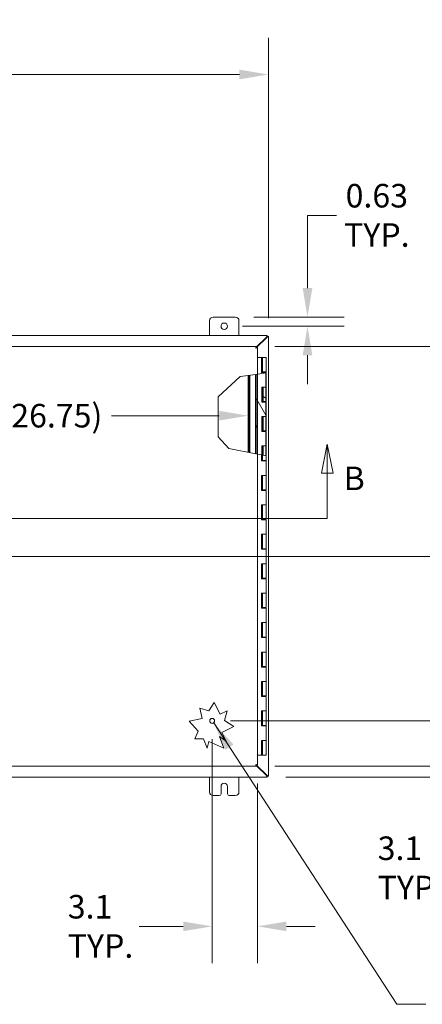
# Model space of a CAD drawing. Units: inches. Extents: x 8 to 329, y 6 to 202.
# Drawn here: x 123 to 151, y 97 to 164 of the extents above; entities that cross this region are included whole.
import ezdxf

# ---------------------------------------------------------------- set-up
doc = ezdxf.new("R2010")
doc.units = ezdxf.units.IN
doc.header["$LTSCALE"] = 20
doc.header["$MEASUREMENT"] = 0
for name, color, linetype, lineweight in [('Dimension (ANSI)', 7, 'Continuous', 5), ('Hatch (ANSI)', 7, 'Continuous', 5), ('Section Line (ANSI)', 7, 'Continuous', 5), ('Symbol (ANSI)', 7, 'Continuous', 5), ('Visible (ANSI)', 7, 'Continuous', 5), ('Visible Narrow (ANSI)', 7, 'Continuous', 5)]:
    doc.layers.add(name, color=color, linetype=linetype, lineweight=lineweight)
doc.styles.add('Note Text (ANSI)', font='tahoma.ttf')
doc.styles.add('ROMANS', font='RomanS.shx')
doc.dimstyles.new('Default (ANSI)', dxfattribs={"dimscale": 20, "dimtxt": 0.08, "dimasz": 0.098425, "dimexe": 0.125, "dimexo": 0.0625, "dimgap": 0.031496, "dimtad": 0, "dimtih": 1, "dimtoh": 1, "dimrnd": 1e-08, "dimzin": 0, "dimdsep": 46, "dimtxsty": 'Note Text (ANSI)', "dimcen": 0.09, "dimdle": 0.393701, "dimclrd": 256, "dimclre": 256, "dimclrt": 256, "dimadec": 0, "dimazin": 0, "dimtfac": 1.25, "dimtofl": 0, "dimtmove": 0, "dimatfit": 3, "dimfxl": 1, "dimtolj": 1, "dimtzin": 0, "dimlwd": -1, "dimlwe": -1, "dimarcsym": 0})
doc.dimstyles.new('Default (ANSI)$7', dxfattribs={"dimscale": 20, "dimtxt": 0.08, "dimasz": 0.098425, "dimexe": 0.125, "dimexo": 0.0625, "dimgap": 0.031496, "dimtad": 0, "dimtih": 1, "dimtoh": 1, "dimrnd": 1e-08, "dimzin": 0, "dimdsep": 46, "dimtxsty": 'Note Text (ANSI)', "dimcen": 0.09, "dimdle": 0.393701, "dimclrd": 256, "dimclre": 256, "dimclrt": 256, "dimadec": 0, "dimazin": 0, "dimtfac": 1.25, "dimtofl": 0, "dimtmove": 0, "dimatfit": 3, "dimfxl": 1, "dimtolj": 1, "dimtzin": 0, "dimlwd": -1, "dimlwe": -1, "dimarcsym": 0})

# ---------------------------------------------------------------- blocks, each defined once
blk = doc.blocks.new('*D5')
at = {"layer": 'Defpoints', "color": 0, "transparency": 16777216}
for p in [(140.267, 160.501), (80.267, 142.703), (140.267, 142.703)]:
    blk.add_point(p, dxfattribs=at)
at = {"layer": 'Dimension (ANSI)', "transparency": 16777216}
for p, q in [((80.267, 143.953), (80.267, 163.001)), ((140.267, 143.953), (140.267, 163.001)), ((82.236, 160.501), (103.028, 160.501)), ((138.299, 160.501), (117.507, 160.501))]:
    blk.add_line(p, q, dxfattribs=at)
for points in [[(82.236, 160.829), (82.236, 160.173), (80.267, 160.501)], [(138.299, 160.829), (138.299, 160.173), (140.267, 160.501)]]:
    blk.add_solid(points, dxfattribs=at)
at = {"layer": 'Dimension (ANSI)', "transparency": 16777216, "insert": (110.267, 160.501), "char_height": 1.6, "attachment_point": 5, "style": 'Note Text (ANSI)'}
blk.add_mtext('\\A1;60.00\\PENCL. WIDTH', dxfattribs=at)
blk = doc.blocks.new('2dTransSection1')
at = {"layer": 'Section Line (ANSI)', "linetype": 'Continuous'}
for p, q in [((3.8134, 6.7728), (3.7939, 6.6748)), ((3.8134, 6.6748), (3.8134, 6.7728)), ((3.8329, 6.6748), (3.8134, 6.7728)), ((7.2134, 6.7694), (7.1939, 6.6714)), ((7.2134, 6.6714), (7.2134, 6.7694)), ((7.2329, 6.6714), (7.2134, 6.7694)), ((3.7939, 6.6748), (3.8329, 6.6748)), ((3.8134, 6.5173), (3.8134, 6.6748)), ((7.1939, 6.6714), (7.2329, 6.6714)), ((7.2134, 6.5173), (7.2134, 6.6714)), ((3.8134, 6.5173), (7.2134, 6.5173)), ((3.8134, 6.5173), (3.8293, 6.5173)), ((7.1974, 6.5173), (7.2134, 6.5173))]:
    blk.add_line(p, q, dxfattribs=at)
at = {"layer": 'Section Line (ANSI)', "linetype": 'Continuous', "flags": 128}
for points in [[(3.8329, 6.6748), (3.8134, 6.7728), (3.7939, 6.6748), (3.8329, 6.6748)], [(7.2329, 6.6714), (7.2134, 6.7694), (7.1939, 6.6714), (7.2329, 6.6714)]]:
    blk.add_lwpolyline(points, dxfattribs=at)
at = {"layer": 'Section Line (ANSI)'}
for points in [[(3.8329, 6.6748), (3.8134, 6.7728), (3.7939, 6.6748), (3.8329, 6.6748)], [(7.2329, 6.6714), (7.2134, 6.7694), (7.1939, 6.6714), (7.2329, 6.6714)]]:
    blk.add_solid(points, dxfattribs=at)
at = {"layer": 'Section Line (ANSI)', "char_height": 0.08, "attachment_point": 7, "style": 'ROMANS'}
for insert in [(7.269, 6.5886), (3.7105, 6.5782)]:
    blk.add_mtext('B', dxfattribs=dict(at, insert=insert))
blk = doc.blocks.new('*D9')
at = {"layer": 'Defpoints', "color": 0, "transparency": 16777216}
for p in [(138.017, 144.027), (137.267, 143.402), (142.924, 143.402)]:
    blk.add_point(p, dxfattribs=at)
at = {"layer": 'Dimension (ANSI)', "transparency": 16777216}
for p, q in [((142.924, 145.995), (142.924, 150.935)), ((142.924, 150.935), (144.892, 150.935)), ((139.267, 144.027), (145.424, 144.027)), ((138.517, 143.402), (145.424, 143.402)), ((142.924, 141.433), (142.924, 139.465))]:
    blk.add_line(p, q, dxfattribs=at)
for points in [[(142.596, 145.995), (143.252, 145.995), (142.924, 144.027)], [(142.596, 141.433), (143.252, 141.433), (142.924, 143.402)]]:
    blk.add_solid(points, dxfattribs=at)
at = {"layer": 'Dimension (ANSI)', "transparency": 16777216, "insert": (147.636, 150.935), "char_height": 1.6, "attachment_point": 5, "style": 'Note Text (ANSI)'}
blk.add_mtext('\\A1;0.63\\PTYP.', dxfattribs=at)
blk = doc.blocks.new('*D13')
at = {"layer": 'Defpoints', "color": 0, "transparency": 16777216}
for p in [(136.445, 116.601), (139.519, 113.602), (136.445, 102.647)]:
    blk.add_point(p, dxfattribs=at)
at = {"layer": 'Dimension (ANSI)', "transparency": 16777216}
for p, q in [((136.445, 115.351), (136.445, 100.147)), ((139.519, 112.352), (139.519, 100.147)), ((134.477, 102.647), (131.49, 102.647)), ((141.488, 102.647), (143.456, 102.647))]:
    blk.add_line(p, q, dxfattribs=at)
for points in [[(134.477, 102.975), (134.477, 102.319), (136.445, 102.647)], [(141.488, 102.975), (141.488, 102.319), (139.519, 102.647)]]:
    blk.add_solid(points, dxfattribs=at)
at = {"layer": 'Dimension (ANSI)', "transparency": 16777216, "insert": (126.633, 102.647), "char_height": 1.6, "attachment_point": 4, "style": 'Note Text (ANSI)'}
blk.add_mtext('\\A1;3.1\\PTYP.', dxfattribs=at)
blk = doc.blocks.new('*D14')
at = {"layer": 'Defpoints', "color": 0, "transparency": 16777216}
for p in [(136.445, 116.601), (154.517, 116.601), (139.444, 113.527)]:
    blk.add_point(p, dxfattribs=at)
at = {"layer": 'Dimension (ANSI)', "transparency": 16777216}
for p, q in [((154.517, 118.569), (154.517, 120.538)), ((137.695, 116.601), (157.017, 116.601)), ((140.694, 113.527), (157.017, 113.527)), ((154.517, 111.558), (154.517, 106.618)), ((154.517, 106.618), (152.549, 106.618))]:
    blk.add_line(p, q, dxfattribs=at)
for points in [[(154.189, 118.569), (154.846, 118.569), (154.517, 116.601)], [(154.189, 111.558), (154.846, 111.558), (154.517, 113.527)]]:
    blk.add_solid(points, dxfattribs=at)
at = {"layer": 'Dimension (ANSI)', "transparency": 16777216, "insert": (147.692, 106.618), "char_height": 1.6, "attachment_point": 4, "style": 'Note Text (ANSI)'}
blk.add_mtext('\\A1;3.1\\PTYP.', dxfattribs=at)
blk = doc.blocks.new('*D17')
at = {"layer": 'Defpoints', "color": 0, "transparency": 16777216}
for p in [(138.892, 137.33), (112.142, 135.421), (138.892, 134.85)]:
    blk.add_point(p, dxfattribs=at)
at = {"layer": 'Dimension (ANSI)', "transparency": 16777216}
for p, q in [((114.111, 137.33), (121.425, 137.33)), ((136.924, 137.33), (129.61, 137.33))]:
    blk.add_line(p, q, dxfattribs=at)
for points in [[(114.111, 137.658), (114.111, 137.002), (112.142, 137.33)], [(136.924, 137.658), (136.924, 137.002), (138.892, 137.33)]]:
    blk.add_solid(points, dxfattribs=at)
at = {"layer": 'Dimension (ANSI)', "transparency": 16777216, "insert": (122.055, 137.33), "char_height": 1.6, "attachment_point": 4, "style": 'Note Text (ANSI)'}
blk.add_mtext('\\A1;(26.75)', dxfattribs=at)
blk = doc.blocks.new('*D18')
at = {"layer": 'Defpoints', "color": 0, "transparency": 16777216}
for p in [(113.937, 127.777), (155.05, 127.777), (139.444, 113.527)]:
    blk.add_point(p, dxfattribs=at)
at = {"layer": 'Dimension (ANSI)', "transparency": 16777216}
for p, q in [((115.187, 127.777), (157.55, 127.777)), ((155.05, 125.808), (155.05, 122.115)), ((155.05, 115.495), (155.05, 119.189)), ((140.694, 113.527), (157.55, 113.527))]:
    blk.add_line(p, q, dxfattribs=at)
for points in [[(154.722, 125.808), (155.378, 125.808), (155.05, 127.777)], [(154.722, 115.495), (155.378, 115.495), (155.05, 113.527)]]:
    blk.add_solid(points, dxfattribs=at)
at = {"layer": 'Dimension (ANSI)', "transparency": 16777216, "insert": (152.493, 120.652), "char_height": 1.6, "attachment_point": 4, "style": 'Note Text (ANSI)'}
blk.add_mtext('\\A1;14.25', dxfattribs=at)
blk = doc.blocks.new('*D29')
at = {"layer": 'Defpoints', "color": 0, "transparency": 16777216}
for p in [(139.444, 142.027), (139.444, 113.527), (162.295, 113.527)]:
    blk.add_point(p, dxfattribs=at)
at = {"layer": 'Dimension (ANSI)', "transparency": 16777216}
for p, q in [((140.694, 142.027), (164.795, 142.027)), ((162.295, 140.058), (162.295, 134.078)), ((162.295, 115.495), (162.295, 125.755)), ((140.694, 113.527), (164.795, 113.527))]:
    blk.add_line(p, q, dxfattribs=at)
for points in [[(161.967, 140.058), (162.623, 140.058), (162.295, 142.027)], [(161.967, 115.495), (162.623, 115.495), (162.295, 113.527)]]:
    blk.add_solid(points, dxfattribs=at)
at = {"layer": 'Dimension (ANSI)', "transparency": 16777216, "insert": (162.295, 129.916), "char_height": 1.6, "attachment_point": 5, "style": 'Note Text (ANSI)'}
blk.add_mtext('\\A1;28.50\\PDOOR\\PHEIGHT', dxfattribs=at)
blk = doc.blocks.new('*D38')
at = {"layer": 'Defpoints', "color": 0, "transparency": 16777216}
for p in [(139.444, 113.527), (169.441, 113.527), (140.193, 112.777)]:
    blk.add_point(p, dxfattribs=at)
at = {"layer": 'Dimension (ANSI)', "transparency": 16777216}
for p, q in [((169.441, 115.495), (169.441, 117.464)), ((140.694, 113.527), (171.941, 113.527)), ((141.443, 112.777), (171.941, 112.777)), ((169.441, 110.808), (169.441, 107.669)), ((169.441, 107.669), (167.473, 107.669))]:
    blk.add_line(p, q, dxfattribs=at)
for points in [[(169.113, 115.495), (169.769, 115.495), (169.441, 113.527)], [(169.113, 110.808), (169.769, 110.808), (169.441, 112.777)]]:
    blk.add_solid(points, dxfattribs=at)
at = {"layer": 'Dimension (ANSI)', "transparency": 16777216, "insert": (157.747, 107.669), "char_height": 1.6, "attachment_point": 4, "style": 'Note Text (ANSI)'}
blk.add_mtext('\\A1;0.75 TYP.', dxfattribs=at)

msp = doc.modelspace()

# ---------------------------------------------------------------- hatches: boundary and pattern name
at = {"layer": 'Hatch (ANSI)'}
h = msp.add_hatch(dxfattribs=at)
h.set_pattern_fill('ANSI31', color=256, scale=20, angle=15, style=0)
h.paths.add_polyline_path([(111.2691, 134.7006), (111.3431, 134.7688), (111.3431, 139.0274), (111.2691, 139.0591)])
h.paths.add_polyline_path([(139.5191, 140.1513), (139.5191, 134.7253), (139.4451, 134.7401), (139.4451, 140.1406)])
h = msp.add_hatch(dxfattribs=at)
h.set_pattern_fill('ANSI31', color=256, scale=20, angle=-15, style=0)
h.paths.add_polyline_path([(138.8924, 134.8502), (138.8924, 140.0612), (138.9664, 140.0718), (138.9664, 134.8354)])
h = msp.add_hatch(dxfattribs=at)
h.set_pattern_fill('ANSI31', color=256, scale=20, angle=75, style=0)
h.paths.add_polyline_path([(139.8101, 134.6674), (139.8075, 134.6679), (139.5191, 134.7253), (139.4451, 134.7401), (139.4139, 134.7463), (139.3826, 134.7525), (139.3826, 140.1317), (139.4139, 140.1361), (139.4451, 140.1406), (139.5191, 140.1513), (139.9868, 140.2185), (140.0945, 140.234), (140.0945, 139.2766), (139.9922, 139.2766), (139.946, 139.2766), (139.9008, 139.2766), (139.8101, 139.2766), (139.8101, 138.2566), (140.0945, 138.2566), (140.0945, 137.2766), (139.9922, 137.2766), (139.946, 137.2766), (139.9008, 137.2766), (139.8101, 137.2766), (139.8101, 136.2566), (140.0945, 136.2566), (140.0945, 135.2766), (139.9922, 135.2766), (139.946, 135.2766), (139.9008, 135.2766), (139.8101, 135.2766)])
h = msp.add_hatch(dxfattribs=at)
h.set_pattern_fill('ANSI31', color=256, scale=20, angle=105, style=0)
h.paths.add_polyline_path([(139.9008, 134.6493), (140.0945, 134.6107), (140.0945, 135.2766), (139.9008, 135.2766)])
h.paths.add_polyline_path([(139.9008, 137.2766), (140.0945, 137.2766), (140.0945, 136.2966), (139.9008, 136.2966)])
h.paths.add_polyline_path([(140.0945, 138.2966), (139.9008, 138.2966), (139.9008, 139.2766), (140.0945, 139.2766)])

# ---------------------------------------------------------------- linework, layer by layer
at = {"layer": 'Visible (ANSI)'}
for p, q in [((136.2674, 142.7766), (136.2674, 143.7766)), ((136.5174, 144.0266), (138.0174, 144.0266)), ((138.2674, 143.7766), (138.2674, 142.7766)), ((80.3414, 142.7766), (140.1934, 142.7766)), ((139.4444, 141.9785), (140.1372, 142.6713)), ((140.1622, 142.6454), (139.4685, 141.9522)), ((140.1934, 142.7734), (140.1934, 142.7766)), ((140.1934, 142.7734), (140.1934, 142.7018)), ((140.1934, 142.7026), (140.2649, 142.7026)), ((140.2674, 142.7026), (140.2649, 142.7026)), ((140.2674, 142.7026), (140.2674, 112.8506)), ((111.3438, 142.0269), (139.4444, 142.0269)), ((139.4444, 141.9529), (139.4444, 142.0269)), ((139.4451, 141.9522), (139.5191, 141.9522)), ((139.5191, 141.9522), (139.5191, 140.1513)), ((139.8075, 141.2766), (139.5191, 141.2766)), ((139.8075, 140.2566), (139.8075, 141.2766)), ((139.8075, 141.2766), (139.8129, 141.2766)), ((139.8129, 141.2766), (139.8129, 140.2566)), ((139.8557, 141.2766), (139.8129, 141.2766)), ((139.8623, 141.2766), (139.8557, 141.2766)), ((139.8727, 141.2766), (139.8623, 141.2766)), ((139.8727, 141.2766), (140.1227, 141.2766)), ((139.8727, 140.2966), (139.8727, 141.2766)), ((140.1227, 140.2966), (140.1227, 141.2766)), ((136.8588, 138.6034), (138.3551, 139.984)), ((138.3551, 139.984), (139.4139, 140.1361)), ((138.8924, 134.8502), (138.8924, 140.0612)), ((138.9664, 140.0718), (138.9664, 134.8354)), ((138.9977, 134.8292), (138.9977, 140.0763)), ((139.3826, 134.7525), (139.3826, 140.1317)), ((139.5191, 140.1513), (139.4139, 140.1361)), ((139.4451, 134.7401), (139.4451, 140.1406)), ((139.5191, 140.1513), (139.9868, 140.2185)), ((139.5191, 140.1513), (139.5191, 134.7253)), ((139.9868, 140.2566), (139.8075, 140.2566)), ((139.818, 140.2566), (139.818, 140.2966)), ((139.818, 140.2966), (139.8557, 140.2966)), ((139.8557, 140.2966), (139.8623, 140.2966)), ((139.8623, 140.2966), (139.8727, 140.2966)), ((140.1227, 140.2966), (139.8727, 140.2966)), ((139.8734, 140.2966), (139.8734, 140.2566)), ((139.9377, 140.2966), (139.9377, 140.2566)), ((139.9868, 140.2566), (140.1227, 140.2566)), ((140.0945, 140.234), (139.9868, 140.2185)), ((140.0577, 140.2966), (140.0577, 140.2566)), ((140.0945, 140.234), (140.0945, 139.2766)), ((140.1227, 139.2766), (140.1227, 140.2566)), ((139.8101, 139.2766), (139.8101, 138.2566)), ((140.0945, 139.2766), (139.8101, 139.2766)), ((139.8129, 139.2766), (139.8129, 138.2566)), ((139.8727, 138.2966), (139.8727, 139.2766)), ((139.9008, 139.2766), (140.0945, 139.2766)), ((139.9008, 138.2966), (139.9008, 139.2766)), ((140.1227, 139.2766), (140.0945, 139.2766)), ((140.0945, 139.2766), (140.0945, 138.2966)), ((140.0945, 139.2766), (140.1227, 139.2766)), ((140.1227, 138.2966), (140.1227, 139.2766)), ((136.8588, 135.8999), (136.8588, 138.6034)), ((139.8101, 138.2566), (140.0945, 138.2566)), ((139.818, 138.2566), (139.818, 138.2966)), ((139.818, 138.2966), (139.8557, 138.2966)), ((139.8557, 138.2966), (139.8623, 138.2966)), ((139.8623, 138.2966), (139.8727, 138.2966)), ((139.9008, 138.2966), (139.8727, 138.2966)), ((139.8734, 138.2966), (139.8734, 138.2566)), ((140.0945, 138.2966), (139.9008, 138.2966)), ((139.9377, 138.2966), (139.9377, 138.2566)), ((140.0577, 138.2966), (140.0577, 138.2566)), ((140.1227, 138.2966), (140.0945, 138.2966)), ((140.0945, 138.2566), (140.0945, 137.2766)), ((140.0945, 138.2566), (140.1227, 138.2566)), ((140.1227, 137.2766), (140.1227, 138.2566)), ((139.8101, 137.2766), (139.8101, 136.2566)), ((140.0945, 137.2766), (139.8101, 137.2766)), ((139.8129, 137.2766), (139.8129, 136.2566)), ((139.8727, 136.2966), (139.8727, 137.2766)), ((139.9008, 137.2766), (140.0945, 137.2766)), ((139.9008, 136.2966), (139.9008, 137.2766)), ((140.1227, 137.2766), (140.0945, 137.2766)), ((140.0945, 137.2766), (140.0945, 136.2966)), ((140.0945, 137.2766), (140.1227, 137.2766)), ((140.1227, 136.2966), (140.1227, 137.2766)), ((137.5876, 135.11), (136.8588, 135.8999)), ((139.8101, 136.2566), (140.0945, 136.2566)), ((139.818, 136.2966), (139.8557, 136.2966)), ((139.818, 136.2566), (139.818, 136.2966)), ((139.8557, 136.2966), (139.8623, 136.2966)), ((139.8623, 136.2966), (139.8727, 136.2966)), ((139.9008, 136.2966), (139.8727, 136.2966)), ((139.8734, 136.2966), (139.8734, 136.2566)), ((140.0945, 136.2966), (139.9008, 136.2966)), ((139.9377, 136.2966), (139.9377, 136.2566)), ((140.0577, 136.2966), (140.0577, 136.2566)), ((140.1227, 136.2966), (140.0945, 136.2966)), ((140.0945, 136.2566), (140.0945, 135.2766)), ((140.0945, 136.2566), (140.1227, 136.2566)), ((140.1227, 135.2766), (140.1227, 136.2566)), ((139.4139, 134.7463), (137.5876, 135.11)), ((139.8101, 135.2766), (139.8101, 134.6674)), ((140.0945, 135.2766), (139.8101, 135.2766)), ((139.8129, 135.2766), (139.8129, 134.2566)), ((139.8727, 134.2966), (139.8727, 135.2766)), ((139.9008, 135.2766), (140.0945, 135.2766)), ((139.9008, 134.6493), (139.9008, 135.2766)), ((140.1227, 135.2766), (140.0945, 135.2766)), ((140.0945, 135.2766), (140.0945, 134.6107)), ((140.0945, 135.2766), (140.1227, 135.2766)), ((140.1227, 134.2966), (140.1227, 135.2766)), ((139.4139, 134.7463), (139.5191, 134.7253)), ((139.5191, 134.7253), (139.5191, 113.6016)), ((139.8075, 134.6679), (139.5191, 134.7253)), ((139.8101, 134.6674), (139.8075, 134.6679)), ((139.8075, 134.2566), (139.8075, 134.6679)), ((139.9008, 134.6493), (140.0945, 134.6107)), ((139.9868, 134.2566), (139.8075, 134.2566)), ((139.818, 134.2566), (139.818, 134.2966)), ((139.818, 134.2966), (139.8557, 134.2966)), ((139.8557, 134.2966), (139.8623, 134.2966)), ((139.8623, 134.2966), (139.8727, 134.2966)), ((140.1227, 134.2966), (139.8727, 134.2966)), ((139.8734, 134.2966), (139.8734, 134.2566)), ((139.9377, 134.2966), (139.9377, 134.2566)), ((139.9868, 134.2566), (140.1227, 134.2566)), ((140.0577, 134.2966), (140.0577, 134.2566)), ((140.1227, 133.2766), (140.1227, 134.2566)), ((139.8075, 133.2766), (139.9868, 133.2766)), ((139.8075, 132.2566), (139.8075, 133.2766)), ((139.8129, 133.2766), (139.8129, 132.2566)), ((139.8727, 132.2966), (139.8727, 133.2766)), ((140.1227, 133.2766), (139.9868, 133.2766)), ((139.9868, 133.2766), (140.1227, 133.2766)), ((140.1227, 132.2966), (140.1227, 133.2766)), ((139.9868, 132.2566), (139.8075, 132.2566)), ((139.818, 132.2566), (139.818, 132.2966)), ((139.818, 132.2966), (139.8557, 132.2966)), ((139.8557, 132.2966), (139.8623, 132.2966)), ((139.8623, 132.2966), (139.8727, 132.2966)), ((140.1227, 132.2966), (139.8727, 132.2966)), ((139.8734, 132.2966), (139.8734, 132.2566)), ((139.9377, 132.2966), (139.9377, 132.2566)), ((139.9868, 132.2566), (140.1227, 132.2566)), ((140.0577, 132.2966), (140.0577, 132.2566)), ((140.1227, 131.2766), (140.1227, 132.2566)), ((139.8075, 131.2766), (139.9868, 131.2766)), ((139.8075, 130.2566), (139.8075, 131.2766)), ((139.8129, 131.2766), (139.8129, 130.2566)), ((139.8727, 130.2966), (139.8727, 131.2766)), ((140.1227, 131.2766), (139.9868, 131.2766)), ((139.9868, 131.2766), (140.1227, 131.2766)), ((140.1227, 130.2966), (140.1227, 131.2766)), ((139.9868, 130.2566), (139.8075, 130.2566)), ((139.818, 130.2566), (139.818, 130.2966)), ((139.818, 130.2966), (139.8557, 130.2966)), ((139.8557, 130.2966), (139.8623, 130.2966)), ((139.8623, 130.2966), (139.8727, 130.2966)), ((140.1227, 130.2966), (139.8727, 130.2966)), ((139.8734, 130.2966), (139.8734, 130.2566)), ((139.9377, 130.2966), (139.9377, 130.2566)), ((139.9868, 130.2566), (140.1227, 130.2566)), ((140.0577, 130.2966), (140.0577, 130.2566)), ((140.1227, 129.2766), (140.1227, 130.2566)), ((139.8075, 129.2766), (139.9868, 129.2766)), ((139.8075, 128.2566), (139.8075, 129.2766)), ((139.8129, 129.2766), (139.8129, 128.2566)), ((139.8727, 128.2966), (139.8727, 129.2766)), ((140.1227, 129.2766), (139.9868, 129.2766)), ((139.9868, 129.2766), (140.1227, 129.2766)), ((140.1227, 128.2966), (140.1227, 129.2766)), ((139.9868, 128.2566), (139.8075, 128.2566)), ((139.818, 128.2566), (139.818, 128.2966)), ((139.818, 128.2966), (139.8557, 128.2966)), ((139.8557, 128.2966), (139.8623, 128.2966)), ((139.8623, 128.2966), (139.8727, 128.2966)), ((140.1227, 128.2966), (139.8727, 128.2966)), ((139.8734, 128.2966), (139.8734, 128.2566)), ((139.9377, 128.2966), (139.9377, 128.2566)), ((139.9868, 128.2566), (140.1227, 128.2566)), ((140.0577, 128.2966), (140.0577, 128.2566)), ((140.1227, 127.2766), (140.1227, 128.2566)), ((139.8075, 127.2766), (139.9868, 127.2766)), ((139.8075, 126.2566), (139.8075, 127.2766)), ((139.8129, 127.2766), (139.8129, 126.2566)), ((139.8727, 126.2966), (139.8727, 127.2766)), ((140.1227, 127.2766), (139.9868, 127.2766)), ((139.9868, 127.2766), (140.1227, 127.2766)), ((140.1227, 126.2966), (140.1227, 127.2766)), ((139.9868, 126.2566), (139.8075, 126.2566)), ((139.818, 126.2566), (139.818, 126.2966)), ((139.818, 126.2966), (139.8557, 126.2966)), ((139.8557, 126.2966), (139.8623, 126.2966)), ((139.8623, 126.2966), (139.8727, 126.2966)), ((140.1227, 126.2966), (139.8727, 126.2966)), ((139.8734, 126.2966), (139.8734, 126.2566)), ((139.9377, 126.2966), (139.9377, 126.2566)), ((139.9868, 126.2566), (140.1227, 126.2566)), ((140.0577, 126.2966), (140.0577, 126.2566)), ((140.1227, 125.2766), (140.1227, 126.2566)), ((139.8075, 125.2766), (139.9868, 125.2766)), ((139.8075, 124.2566), (139.8075, 125.2766)), ((139.8129, 125.2766), (139.8129, 124.2566)), ((139.8727, 124.2966), (139.8727, 125.2766)), ((140.1227, 125.2766), (139.9868, 125.2766)), ((139.9868, 125.2766), (140.1227, 125.2766)), ((140.1227, 124.2966), (140.1227, 125.2766)), ((139.9868, 124.2566), (139.8075, 124.2566)), ((139.818, 124.2566), (139.818, 124.2966)), ((139.818, 124.2966), (139.8557, 124.2966)), ((139.8557, 124.2966), (139.8623, 124.2966)), ((139.8623, 124.2966), (139.8727, 124.2966)), ((140.1227, 124.2966), (139.8727, 124.2966)), ((139.8734, 124.2966), (139.8734, 124.2566)), ((139.9377, 124.2966), (139.9377, 124.2566)), ((139.9868, 124.2566), (140.1227, 124.2566)), ((140.0577, 124.2966), (140.0577, 124.2566)), ((140.1227, 123.2766), (140.1227, 124.2566)), ((139.8075, 123.2766), (139.9868, 123.2766)), ((139.8075, 122.2566), (139.8075, 123.2766)), ((139.8129, 123.2766), (139.8129, 122.2566)), ((139.8727, 122.2966), (139.8727, 123.2766)), ((140.1227, 123.2766), (139.9868, 123.2766)), ((139.9868, 123.2766), (140.1227, 123.2766)), ((140.1227, 122.2966), (140.1227, 123.2766)), ((139.9868, 122.2566), (139.8075, 122.2566)), ((139.818, 122.2566), (139.818, 122.2966)), ((139.818, 122.2966), (139.8557, 122.2966)), ((139.8557, 122.2966), (139.8623, 122.2966)), ((139.8623, 122.2966), (139.8727, 122.2966)), ((140.1227, 122.2966), (139.8727, 122.2966)), ((139.8734, 122.2966), (139.8734, 122.2566)), ((139.9377, 122.2966), (139.9377, 122.2566)), ((139.9868, 122.2566), (140.1227, 122.2566)), ((140.0577, 122.2966), (140.0577, 122.2566)), ((140.1227, 121.2766), (140.1227, 122.2566)), ((139.8075, 121.2766), (139.9868, 121.2766)), ((139.8075, 120.2566), (139.8075, 121.2766)), ((139.8129, 121.2766), (139.8129, 120.2566)), ((139.8727, 120.2966), (139.8727, 121.2766)), ((140.1227, 121.2766), (139.9868, 121.2766)), ((139.9868, 121.2766), (140.1227, 121.2766)), ((140.1227, 120.2966), (140.1227, 121.2766)), ((139.9868, 120.2566), (139.8075, 120.2566)), ((139.818, 120.2566), (139.818, 120.2966)), ((139.818, 120.2966), (139.8557, 120.2966)), ((139.8557, 120.2966), (139.8623, 120.2966)), ((139.8623, 120.2966), (139.8727, 120.2966)), ((140.1227, 120.2966), (139.8727, 120.2966)), ((139.8734, 120.2966), (139.8734, 120.2566)), ((139.9377, 120.2966), (139.9377, 120.2566)), ((139.9868, 120.2566), (140.1227, 120.2566)), ((140.0577, 120.2966), (140.0577, 120.2566)), ((140.1227, 119.2766), (140.1227, 120.2566)), ((139.8075, 119.2766), (139.9868, 119.2766)), ((139.8075, 118.2566), (139.8075, 119.2766)), ((139.8129, 119.2766), (139.8129, 118.2566)), ((139.8727, 118.2966), (139.8727, 119.2766)), ((140.1227, 119.2766), (139.9868, 119.2766)), ((139.9868, 119.2766), (140.1227, 119.2766)), ((140.1227, 118.2966), (140.1227, 119.2766)), ((136.2253, 117.2918), (136.5893, 117.8616)), ((136.5893, 117.8616), (136.9997, 117.0523)), ((139.9868, 118.2566), (139.8075, 118.2566)), ((139.818, 118.2566), (139.818, 118.2966)), ((139.818, 118.2966), (139.8557, 118.2966)), ((139.8557, 118.2966), (139.8623, 118.2966)), ((139.8623, 118.2966), (139.8727, 118.2966)), ((140.1227, 118.2966), (139.8727, 118.2966)), ((139.8734, 118.2966), (139.8734, 118.2566)), ((139.9377, 118.2966), (139.9377, 118.2566)), ((139.9868, 118.2566), (140.1227, 118.2566)), ((140.0577, 118.2966), (140.0577, 118.2566)), ((140.1227, 117.2766), (140.1227, 118.2566)), ((135.618, 117.4617), (136.2253, 117.2918)), ((135.7634, 116.7545), (135.618, 117.4617)), ((136.9997, 117.0523), (137.4685, 117.29)), ((137.4685, 117.29), (137.2852, 116.6351)), ((139.8075, 117.2766), (139.9868, 117.2766)), ((139.8075, 116.2566), (139.8075, 117.2766)), ((139.8129, 117.2766), (139.8129, 116.2566)), ((139.8727, 116.2966), (139.8727, 117.2766)), ((140.1227, 117.2766), (139.9868, 117.2766)), ((139.9868, 117.2766), (140.1227, 117.2766)), ((140.1227, 116.2966), (140.1227, 117.2766)), ((134.8791, 116.5727), (135.7634, 116.7545)), ((135.4919, 115.9042), (134.8791, 116.5727)), ((137.2852, 116.6351), (137.9235, 116.2273)), ((135.2591, 115.3841), (135.4919, 115.9042)), ((137.9235, 116.2273), (137.1129, 115.8163)), ((137.1129, 115.8163), (137.4075, 115.2352)), ((139.9868, 116.2566), (139.8075, 116.2566)), ((139.818, 116.2566), (139.818, 116.2966)), ((139.818, 116.2966), (139.8557, 116.2966)), ((139.8557, 116.2966), (139.8623, 116.2966)), ((139.8623, 116.2966), (139.8727, 116.2966)), ((140.1227, 116.2966), (139.8727, 116.2966)), ((139.8734, 116.2966), (139.8734, 116.2566)), ((139.9377, 116.2966), (139.9377, 116.2566)), ((139.9868, 116.2566), (140.1227, 116.2566)), ((140.0577, 116.2966), (140.0577, 116.2566)), ((140.1227, 115.2766), (140.1227, 116.2566)), ((135.8667, 115.3841), (135.2591, 115.3841)), ((136.1002, 114.7439), (135.8667, 115.3841)), ((136.2262, 115.1941), (136.1002, 114.7439)), ((137.2321, 114.7439), (136.2262, 115.1941)), ((136.9451, 115.5306), (137.2321, 114.7439)), ((137.4075, 115.2352), (136.9451, 115.5306)), ((139.8075, 115.2766), (139.9868, 115.2766)), ((139.8075, 114.2766), (139.8075, 115.2766)), ((139.8129, 115.2766), (139.8129, 114.2766)), ((139.8727, 114.2766), (139.8727, 115.2766)), ((140.1227, 115.2766), (139.9868, 115.2766)), ((139.9868, 115.2766), (140.1227, 115.2766)), ((140.1227, 114.2766), (140.1227, 115.2766)), ((139.5191, 114.2766), (139.8075, 114.2766)), ((139.8129, 114.2766), (139.8075, 114.2766)), ((139.8557, 114.2766), (139.8129, 114.2766)), ((139.8557, 114.2766), (139.8623, 114.2766)), ((139.8727, 114.2766), (139.8623, 114.2766)), ((139.8727, 114.2766), (140.1227, 114.2766)), ((139.4444, 113.5269), (111.3438, 113.5269)), ((139.4444, 113.6009), (139.4444, 113.5269)), ((140.1372, 112.8818), (139.4444, 113.5746)), ((139.4451, 113.6016), (139.5191, 113.6016)), ((139.4677, 113.6016), (140.1622, 112.9077)), ((140.1934, 112.7766), (80.3414, 112.7766)), ((136.2674, 111.7766), (136.2674, 112.7766)), ((138.2674, 112.7766), (138.2674, 111.7766)), ((140.1934, 112.8513), (140.1934, 112.7797)), ((140.2649, 112.8506), (140.1934, 112.8506)), ((140.1934, 112.7766), (140.1934, 112.7797)), ((140.2649, 112.8506), (140.2674, 112.8506)), ((137.0484, 111.6516), (137.0484, 112.1516)), ((137.4864, 112.1516), (137.4864, 111.6516)), ((136.9234, 111.5266), (136.5174, 111.5266)), ((138.0174, 111.5266), (137.6114, 111.5266))]:
    msp.add_line(p, q, dxfattribs=at)
for centre, radius in [((137.2674, 143.4016), 0.219), ((136.4451, 116.6009), 0.1685)]:
    msp.add_circle(centre, radius, dxfattribs=at)
for centre, radius, start, end in [((136.5174, 143.7766), 0.25, 90, 180), ((138.0174, 143.7766), 0.25, 0, 90), ((137.2674, 112.1516), 0.219, 0, 180), ((136.5174, 111.7766), 0.25, 180, 270), ((138.0174, 111.7766), 0.25, 270, 0), ((136.9234, 111.6516), 0.125, 270, 0), ((137.6114, 111.6516), 0.125, 180, 270)]:
    msp.add_arc(centre, radius, start, end, dxfattribs=at)
for points, knots in [([(140.1372, 142.6713), (140.1521, 142.7082), (140.1669, 142.7444), (140.1818, 142.7627), (140.1856, 142.7675), (140.1895, 142.7711), (140.1934, 142.7734)], [0, 0, 0, 0, 1.0516072, 1.0516072, 1.0516072, 1.3271205, 1.3271205, 1.3271205, 1.3271205]), ([(140.2649, 142.7026), (140.2568, 142.6877), (140.2284, 142.6729), (140.1932, 142.658), (140.1831, 142.6538), (140.1727, 142.6496), (140.1622, 142.6454)], [0, 0, 0, 0, 1.0520283, 1.0520283, 1.0520283, 1.3507332, 1.3507332, 1.3507332, 1.3507332]), ([(139.4444, 142.0269), (139.4376, 142.0269), (139.4307, 142.0057), (139.4239, 141.9735), (139.4205, 141.9578), (139.4172, 141.9397), (139.4139, 141.9217)], [0, 0, 0, 0, 1.0563308, 1.0563308, 1.0563308, 1.5707963, 1.5707963, 1.5707963, 1.5707963]), ([(139.4139, 141.9217), (139.4231, 141.9366), (139.4324, 141.9506), (139.4417, 141.9526), (139.4426, 141.9528), (139.4435, 141.9529), (139.4444, 141.9529)], [0, 0, 0, 0, 1.431011, 1.431011, 1.431011, 1.5707963, 1.5707963, 1.5707963, 1.5707963]), ([(139.4139, 141.9217), (139.4509, 141.9285), (139.4872, 141.9354), (139.5055, 141.9422), (139.5144, 141.9456), (139.5191, 141.9489), (139.5191, 141.9522)], [0, 0, 0, 0, 1.0563308, 1.0563308, 1.0563308, 1.5707963, 1.5707963, 1.5707963, 1.5707963]), ([(139.4139, 141.9217), (139.4288, 141.931), (139.4427, 141.9402), (139.4448, 141.9495), (139.445, 141.9504), (139.4451, 141.9513), (139.4451, 141.9522)], [0, 0, 0, 0, 1.431011, 1.431011, 1.431011, 1.5707963, 1.5707963, 1.5707963, 1.5707963]), ([(139.4139, 113.6322), (139.4288, 113.6229), (139.4427, 113.6136), (139.4448, 113.6044), (139.445, 113.6035), (139.4451, 113.6025), (139.4451, 113.6016)], [0, 0, 0, 0, 1.431011, 1.431011, 1.431011, 1.5707963, 1.5707963, 1.5707963, 1.5707963]), ([(139.5191, 113.6016), (139.5191, 113.6085), (139.4979, 113.6153), (139.4656, 113.6222), (139.4499, 113.6255), (139.4319, 113.6288), (139.4139, 113.6322)], [0, 0, 0, 0, 1.0563308, 1.0563308, 1.0563308, 1.5707963, 1.5707963, 1.5707963, 1.5707963]), ([(139.4139, 113.6322), (139.4207, 113.5951), (139.4276, 113.5588), (139.4344, 113.5406), (139.4377, 113.5317), (139.4411, 113.5269), (139.4444, 113.5269)], [0, 0, 0, 0, 1.0563308, 1.0563308, 1.0563308, 1.5707963, 1.5707963, 1.5707963, 1.5707963]), ([(139.4139, 113.6322), (139.4231, 113.6173), (139.4324, 113.6033), (139.4417, 113.6012), (139.4426, 113.601), (139.4435, 113.6009), (139.4444, 113.6009)], [0, 0, 0, 0, 1.431011, 1.431011, 1.431011, 1.5707963, 1.5707963, 1.5707963, 1.5707963]), ([(140.1934, 112.7797), (140.1786, 112.7886), (140.1637, 112.8177), (140.1489, 112.8532), (140.145, 112.8625), (140.1411, 112.8721), (140.1372, 112.8818)], [0, 0, 0, 0, 1.0516072, 1.0516072, 1.0516072, 1.3271205, 1.3271205, 1.3271205, 1.3271205]), ([(140.1622, 112.9077), (140.1991, 112.8929), (140.2353, 112.878), (140.2536, 112.8632), (140.2588, 112.859), (140.2626, 112.8548), (140.2649, 112.8506)], [0, 0, 0, 0, 1.0520283, 1.0520283, 1.0520283, 1.3507332, 1.3507332, 1.3507332, 1.3507332])]:
    msp.add_open_spline(points, degree=3, knots=knots, dxfattribs=at)
for points in [[(140.1932, 142.7016), (140.1746, 142.6982), (140.1559, 142.6851), (140.1372, 142.6713)], [(140.1622, 142.6454), (140.176, 142.6641), (140.1891, 142.6828), (140.1925, 142.7015)], [(140.1372, 112.8818), (140.1559, 112.868), (140.1746, 112.8549), (140.1932, 112.8515)], [(140.1925, 112.8517), (140.1891, 112.8703), (140.176, 112.889), (140.1622, 112.9077)]]:
    msp.add_open_spline(points, degree=3, dxfattribs=at)
at = {"layer": 'Visible Narrow (ANSI)'}
for p, q in [((140.1934, 142.7018), (140.1932, 142.7016)), ((140.1932, 112.8515), (140.1934, 112.8513))]:
    msp.add_line(p, q, dxfattribs=at)

# ---------------------------------------------------------------- block references
at = {"layer": 'Section Line (ANSI)', "xscale": 20, "yscale": 20, "zscale": 20}
msp.add_blockref('2dTransSection1', (0, 0), dxfattribs=at)

# ---------------------------------------------------------------- dimensions: what is measured, and where the dimension line sits
at = {"layer": 'Dimension (ANSI)'}
for base, p1, p2, angle, text, override, picture, middle in [((140.2674, 160.5012), (80.2674, 142.7026), (140.2674, 142.7026), 180, '<>\\PENCL. WIDTH', {"dimgap": 0.031496, "dimtih": 0, "dimtoh": 0, "dimdec": 2, "dimtol": 0, "dimlim": 0, "dimtp": 0, "dimtm": 0, "dimtdec": 2, "dimatfit": 1}, '*D5', (110.2674, 160.5012)), ((142.9238132846, 143.4015586267), (138.0174275786, 144.0265586267), (137.2674275786, 143.4015586267), 90, '<>\\PTYP.', {"dimgap": 0.031496, "dimdec": 2, "dimtol": 0, "dimlim": 0, "dimtp": 0, "dimtm": 0, "dimtdec": 2, "dimatfit": 1}, '*D9', (147.6358716869, 150.9353935395)), ((162.2946, 113.5269), (139.4444, 142.0269), (139.4444, 113.5269), 270, '<>\\PDOOR\\PHEIGHT', {"dimgap": 0.031496, "dimdec": 2, "dimtol": 0, "dimlim": 0, "dimtp": 0, "dimtm": 0, "dimtdec": 2, "dimatfit": 1}, '*D29', (162.2946, 129.9162)), ((138.8924, 137.33), (112.1424, 135.4211), (138.8924, 134.8502), 180, '(<>)', {"dimgap": 0.031496, "dimtih": 0, "dimtoh": 0, "dimdec": 2, "dimse1": 1, "dimse2": 1, "dimtol": 0, "dimlim": 0, "dimtp": 0, "dimtm": 0, "dimtdec": 2, "dimatfit": 1}, '*D17', (125.5174, 137.33)), ((154.5175, 116.6009), (139.4444, 113.5269), (136.4451, 116.6009), 90, '<>\\PTYP.', {"dimgap": 0.031496, "dimdec": 1, "dimtol": 0, "dimlim": 0, "dimtp": 0, "dimtm": 0, "dimtdec": 1, "dimatfit": 1}, '*D14', (149.8054, 106.6181)), ((169.441, 113.5269), (140.1934, 112.7766), (139.4444, 113.5269), 90, '<> TYP.', {"dimgap": 0.031496, "dimdec": 2, "dimtol": 0, "dimlim": 0, "dimtp": 0, "dimtm": 0, "dimtdec": 2, "dimatfit": 1}, '*D38', (162.2946, 107.6687)), ((136.4451, 102.647), (139.5191, 113.6016), (136.4451, 116.6009), 180, '<>\\PTYP.', {"dimgap": 0.031496, "dimtih": 0, "dimtoh": 0, "dimdec": 1, "dimtol": 0, "dimlim": 0, "dimtp": 0, "dimtm": 0, "dimtdec": 1, "dimatfit": 1}, '*D13', (128.7464, 102.647))]:
    dim = msp.add_linear_dim(base=base, p1=p1, p2=p2, angle=angle, text=text, dimstyle='Default (ANSI)', override=override, dxfattribs=at)
    dim.commit()
    dim.dimension.update_dxf_attribs({"geometry": picture, "text_midpoint": middle, "dimtype": 160})
dim = msp.add_linear_dim(base=(155.0498, 127.7769), p1=(139.4444, 113.5269), p2=(113.9369, 127.7769), angle=90, dimstyle='Default (ANSI)', override={"dimgap": 0.031496, "dimdec": 2, "dimtol": 0, "dimlim": 0, "dimtp": 0, "dimtm": 0, "dimtdec": 2, "dimatfit": 1}, dxfattribs=at)
dim.commit()
dim.dimension.update_dxf_attribs({"geometry": '*D18', "text_midpoint": (155.0498, 120.6519), "dimtype": 160})

# ---------------------------------------------------------------- leaders
at = {"layer": 'Symbol (ANSI)', "annotation_type": 0, "has_hookline": 1, "hookline_direction": 0, "text_width": 19.2516}
msp.add_leader([(136.5491, 116.4683), (148.9962, 97.3535), (150.9647, 97.3535)], dimstyle='Default (ANSI)$7', override={"dimtad": 0}, dxfattribs=at)

doc.saveas('drawing.dxf')
